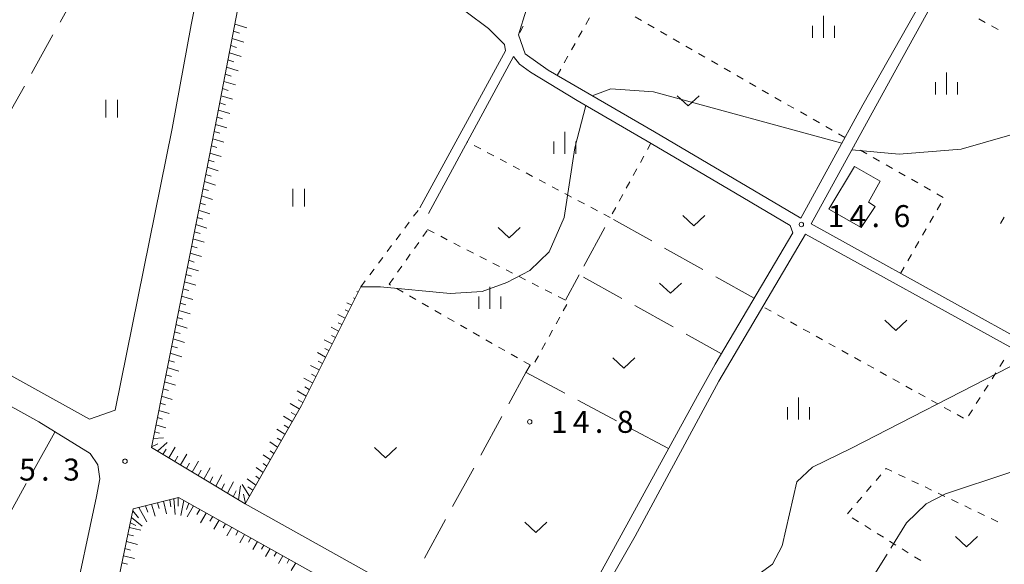
# Model space of a CAD drawing. Units: millimetres. Extents: x -76000 to -74000, y 39000 to 40500.
# Drawn here: x -74937 to -74769, y 39321 to 39414 of the extents above; entities that cross this region are included whole.
import ezdxf

# ---------------------------------------------------------------- set-up
doc = ezdxf.new("R2010")
doc.units = ezdxf.units.MM
for name, color, linetype, lineweight in [('210100_道路縁（街区線）', 7, 'Continuous', 15), ('300100_普通建物', 7, 'Continuous', 15), ('610111_人工斜面(上)', 7, 'Continuous', 9), ('610199_人工斜面(中)', 7, 'Continuous', 9), ('630100_植生界', 7, 'Continuous', 9), ('630200_耕地界', 7, 'Continuous', 9), ('631100_田', 7, 'Continuous', 9), ('631300_畑', 7, 'Continuous', 9), ('633400_荒地', 7, 'Continuous', 9), ('710200_等高線（主曲線）', 7, 'Continuous', 9), ('710300_等高線（補助曲線）', 7, 'Continuous', 9), ('731200_図化機測定による標高点', 7, 'Continuous', 20), ('731207_図化機測定による標高点（注記）', 7, 'Continuous', 20)]:
    doc.layers.add(name, color=color, linetype=linetype, lineweight=lineweight)
doc.styles.add('Style-WORKING', font='txt')

msp = doc.modelspace()

# ---------------------------------------------------------------- linework, layer by layer
at = {"layer": '210100_道路縁（街区線）', "flags": 128}
for points in [[(-75068.02, 39432.04), (-75044.45, 39412.93), (-75040.49, 39409.88), (-74925.17, 39345.86), (-74920.76, 39347.38), (-74911.09, 39395.42), (-74907.83, 39413.13), (-74902.25, 39440.95)], [(-74768.27, 39440.81), (-74768.38, 39440.63), (-74787.39, 39406.06), (-74802.17, 39379.19), (-74774.05, 39363.6), (-74768.27, 39360.42)], [(-74899.14, 39419.84), (-74903.38, 39397.54), (-74906.19, 39383.3), (-74914.6, 39341.04), (-74898.61, 39331.43), (-74878.8, 39320.36), (-74848.26, 39303.24), (-74845.43, 39306.5), (-74837.76, 39320.17), (-74821.51, 39349.86), (-74818.5, 39355.27), (-74810.63, 39368.62), (-74805.31, 39377.65), (-74805.71, 39378.92), (-74815.06, 39384.41), (-74829.42, 39392.9), (-74842.02, 39400.19), (-74849.97, 39405.04), (-74851.88, 39406.4), (-74852.88, 39407.74), (-74867.4, 39380.97)], [(-74850.74, 39415.62), (-74852.01, 39411.4), (-74850.91, 39408.17), (-74846.98, 39405.36), (-74828.86, 39394.89), (-74803.93, 39380.15), (-74793.35, 39399.5), (-74782.58, 39418.57)], [(-74868.83, 39381.91), (-74854.28, 39408.66), (-74854.44, 39409.79), (-74857.14, 39412.51), (-74860.94, 39415.33)], [(-74940.03, 39255.55), (-74933.09, 39289.96), (-74928.08, 39313.22), (-74923.94, 39332.66), (-74923.4, 39335.71), (-74923.75, 39338.06), (-74925.06, 39339.99), (-74933.81, 39345.4), (-75037.59, 39403.01)], [(-74768.27, 39358.18), (-74803.12, 39377.43), (-74817.88, 39352.36), (-74832.17, 39325.92), (-74839.45, 39313.2), (-74845.72, 39301.84), (-74817.07, 39285.41), (-74813.42, 39285.46), (-74808.66, 39287.55), (-74801.35, 39293.03), (-74785.36, 39305.41), (-74771.97, 39315.85), (-74768.27, 39318.8)], [(-74868.23, 39203.65), (-74846.24, 39243.62), (-74832.54, 39267.83), (-74828.08, 39274.79), (-74827.33, 39276.09), (-74825.25, 39278.74), (-74824.2, 39279.62), (-74822.26, 39281.55), (-74822.81, 39283.4), (-74844.73, 39295.97), (-74864.26, 39307.02), (-74875.43, 39313.21), (-74909.97, 39332.5), (-74917.69, 39330.59), (-74933.5, 39254.57), (-74934.93, 39253.38), (-74936.25, 39247.76), (-74936.69, 39241.27), (-74936.48, 39235.76), (-74934.88, 39225.1)]]:
    msp.add_lwpolyline(points, dxfattribs=at)
at = {"layer": '300100_普通建物', "flags": 128}
msp.add_lwpolyline([(-74794.79, 39388.95), (-74799.16, 39381.66), (-74793.66, 39378.55), (-74791.23, 39382.14), (-74792.36, 39382.88), (-74790.42, 39386.47), (-74794.79, 39388.95)], dxfattribs=at)
at = {"layer": '610111_人工斜面(上)', "flags": 128}
for points in [[(-74878.9, 39368.46), (-74889.05, 39348.22), (-74898.61, 39331.43), (-74914.6, 39341.04), (-74906.19, 39383.3), (-74903.38, 39397.54), (-74899.14, 39419.84), (-74895.92, 39435.11)], [(-74922.73, 39147.02), (-74930.83, 39198.77), (-74934.88, 39225.1), (-74936.48, 39235.76), (-74936.69, 39241.27), (-74936.25, 39247.76), (-74934.93, 39253.38), (-74933.5, 39254.57), (-74917.69, 39330.59), (-74909.97, 39332.5), (-74875.43, 39313.21)]]:
    msp.add_lwpolyline(points, dxfattribs=at)
at = {"layer": '610199_人工斜面(中)', "flags": 128}
for points in [[(-74900.39, 39413.25), (-74898.35, 39412.61)], [(-74900.86, 39410.81), (-74898.83, 39410.17)], [(-74900.62, 39412.03), (-74899.61, 39411.71)], [(-74901.09, 39409.58), (-74900.08, 39409.27)], [(-74901.32, 39408.36), (-74899.32, 39407.73)], [(-74901.79, 39405.92), (-74899.81, 39405.29)], [(-74901.56, 39407.14), (-74900.56, 39406.83)], [(-74902.02, 39404.69), (-74901.03, 39404.38)], [(-74902.49, 39402.25), (-74901.51, 39401.94)], [(-74902.25, 39403.47), (-74900.29, 39402.86)], [(-74902.72, 39401.03), (-74900.78, 39400.42)], [(-74902.95, 39399.8), (-74901.99, 39399.5)], [(-74903.42, 39397.36), (-74902.46, 39397.06)], [(-74903.18, 39398.58), (-74901.26, 39397.98)], [(-74903.66, 39396.14), (-74901.75, 39395.54)], [(-74903.9, 39394.92), (-74902.95, 39394.62)], [(-74904.38, 39392.48), (-74903.43, 39392.18)], [(-74904.14, 39393.7), (-74902.24, 39393.1)], [(-74904.62, 39391.26), (-74902.72, 39390.67)], [(-74905.1, 39388.82), (-74903.21, 39388.23)], [(-74904.86, 39390.04), (-74903.91, 39389.74)], [(-74905.34, 39387.6), (-74904.4, 39387.3)], [(-74905.58, 39386.38), (-74903.69, 39385.79)], [(-74906.06, 39383.94), (-74904.17, 39383.35)], [(-74905.82, 39385.16), (-74904.88, 39384.86)], [(-74906.31, 39382.72), (-74905.36, 39382.42)], [(-74906.55, 39381.5), (-74904.65, 39380.91)], [(-74907.03, 39379.06), (-74905.13, 39378.47)], [(-74906.79, 39380.28), (-74905.84, 39379.98)], [(-74907.28, 39377.84), (-74906.32, 39377.54)], [(-74907.76, 39375.4), (-74906.81, 39375.11)], [(-74907.52, 39376.62), (-74905.61, 39376.03)], [(-74908, 39374.18), (-74906.09, 39373.59)], [(-74908.25, 39372.97), (-74907.29, 39372.67)], [(-74908.73, 39370.53), (-74907.77, 39370.23)], [(-74908.49, 39371.75), (-74906.57, 39371.15)], [(-74908.97, 39369.31), (-74907.05, 39368.71)], [(-74909.22, 39368.09), (-74908.25, 39367.79)], [(-74879.36, 39367.55), (-74879.61, 39367.66)], [(-74909.7, 39365.65), (-74908.73, 39365.35)], [(-74909.46, 39366.87), (-74907.53, 39366.27)], [(-74880.47, 39365.33), (-74881.29, 39365.72)], [(-74879.92, 39366.44), (-74880.18, 39366.56)], [(-74909.95, 39364.43), (-74908.01, 39363.83)], [(-74881.58, 39363.12), (-74882.84, 39363.72)], [(-74881.03, 39364.22), (-74881.58, 39364.49)], [(-74910.43, 39362), (-74908.48, 39361.39)], [(-74910.19, 39363.21), (-74909.22, 39362.91)], [(-74882.14, 39362.01), (-74882.78, 39362.32)], [(-74910.67, 39360.78), (-74909.7, 39360.47)], [(-74882.69, 39360.9), (-74883.99, 39361.56)], [(-74910.92, 39359.56), (-74908.96, 39358.95)], [(-74883.8, 39358.69), (-74885.15, 39359.39)], [(-74883.25, 39359.79), (-74883.91, 39360.13)], [(-74911.4, 39357.12), (-74909.44, 39356.51)], [(-74911.16, 39358.34), (-74910.18, 39358.04)], [(-74884.91, 39356.47), (-74886.31, 39357.22)], [(-74884.36, 39357.58), (-74885.04, 39357.94)], [(-74911.64, 39355.9), (-74910.66, 39355.6)], [(-74885.47, 39355.36), (-74886.17, 39355.75)], [(-74911.89, 39354.68), (-74909.94, 39354.08)], [(-74886.02, 39354.26), (-74887.46, 39355.05)], [(-74912.37, 39352.24), (-74910.49, 39351.66)], [(-74912.13, 39353.46), (-74911.17, 39353.17)], [(-74887.14, 39352.04), (-74888.62, 39352.88)], [(-74886.58, 39353.15), (-74887.31, 39353.56)], [(-74912.61, 39351.03), (-74911.69, 39350.74)], [(-74888.25, 39349.82), (-74889.77, 39350.71)], [(-74887.69, 39350.93), (-74888.44, 39351.36)], [(-74913.1, 39348.59), (-74912.21, 39348.31)], [(-74912.86, 39349.81), (-74911.04, 39349.24)], [(-74888.81, 39348.7), (-74889.58, 39349.16)], [(-74913.34, 39347.37), (-74911.59, 39346.83)], [(-74889.4, 39347.61), (-74890.93, 39348.53)], [(-74890.01, 39346.53), (-74890.76, 39346.99)], [(-74913.58, 39346.15), (-74912.72, 39345.89)], [(-74890.63, 39345.45), (-74892.09, 39346.36)], [(-74914.07, 39343.71), (-74913.24, 39343.46)], [(-74913.83, 39344.93), (-74912.14, 39344.41)], [(-74891.86, 39343.29), (-74893.25, 39344.18)], [(-74891.24, 39344.37), (-74891.96, 39344.82)], [(-74914.29, 39342.58), (-74912.53, 39342.71)], [(-74913.57, 39340.42), (-74911.93, 39341.9)], [(-74893.09, 39341.12), (-74894.42, 39341.99)], [(-74892.47, 39342.21), (-74893.15, 39342.65)], [(-74914.57, 39341.17), (-74913.5, 39341.68)], [(-74912.63, 39339.86), (-74912.08, 39340.76)], [(-74911.63, 39339.26), (-74910.53, 39341.08)], [(-74893.71, 39340.04), (-74894.35, 39340.47)], [(-74910.63, 39338.66), (-74910.09, 39339.57)], [(-74909.64, 39338.06), (-74908.55, 39339.91)], [(-74907.64, 39336.86), (-74906.57, 39338.73)], [(-74894.32, 39338.96), (-74895.58, 39339.8)], [(-74908.64, 39337.46), (-74908.1, 39338.39)], [(-74906.64, 39336.26), (-74906.11, 39337.2)], [(-74905.64, 39335.66), (-74904.59, 39337.56)], [(-74895.56, 39336.78), (-74896.75, 39337.61)], [(-74894.94, 39337.87), (-74895.55, 39338.29)], [(-74904.65, 39335.06), (-74904.12, 39336.02)], [(-74903.65, 39334.46), (-74902.6, 39336.39)], [(-74901.65, 39333.25), (-74900.61, 39335.21)], [(-74896.8, 39334.6), (-74898.29, 39335.67)], [(-74896.18, 39335.7), (-74896.81, 39336.14)], [(-74902.65, 39333.85), (-74902.13, 39334.83)], [(-74900.64, 39332.65), (-74900.13, 39333.64)], [(-74899.75, 39332.11), (-74899.4, 39334.49)], [(-74897.88, 39332.72), (-74899.15, 39334.73)], [(-74897.29, 39333.74), (-74898.15, 39334.36)], [(-74912.52, 39331.87), (-74912.04, 39329.72)], [(-74911.49, 39332.13), (-74911.27, 39330.91)], [(-74910.77, 39332.31), (-74910.55, 39329.61)], [(-74910.02, 39332.49), (-74910.05, 39331.02)], [(-74909.07, 39332), (-74909.56, 39329.45)], [(-74898.58, 39331.49), (-74898.88, 39333.09)], [(-74917.76, 39330.25), (-74916.83, 39329.06)], [(-74916.73, 39330.83), (-74915.39, 39328.35)], [(-74915.6, 39331.11), (-74915.21, 39329.99)], [(-74914.57, 39331.36), (-74913.95, 39329.33)], [(-74913.54, 39331.62), (-74913.28, 39330.62)], [(-74908.23, 39331.53), (-74908.63, 39330.45)], [(-74907.42, 39331.08), (-74908.48, 39329.24)], [(-74906.34, 39330.47), (-74906.84, 39329.6)], [(-74918, 39329.11), (-74916.16, 39327.61)], [(-74905.25, 39329.87), (-74906.21, 39328.2)], [(-74904.16, 39329.26), (-74904.62, 39328.46)], [(-74903.07, 39328.65), (-74903.94, 39327.14)], [(-74918.36, 39327.4), (-74916.42, 39326.92)], [(-74918.19, 39328.2), (-74917.26, 39327.74)], [(-74901.98, 39328.04), (-74902.4, 39327.32)], [(-74900.9, 39327.43), (-74901.72, 39326)], [(-74899.81, 39326.83), (-74900.22, 39326.11)], [(-74918.61, 39326.2), (-74917.65, 39325.96)], [(-74898.72, 39326.22), (-74899.53, 39324.81)], [(-74897.63, 39325.61), (-74898.03, 39324.91)], [(-74919.11, 39323.79), (-74918.16, 39323.55)], [(-74918.86, 39324.99), (-74916.95, 39324.52)], [(-74896.54, 39325), (-74897.34, 39323.62)], [(-74895.45, 39324.4), (-74895.85, 39323.71)], [(-74894.37, 39323.79), (-74895.15, 39322.43)], [(-74919.36, 39322.58), (-74917.48, 39322.11)], [(-74893.28, 39323.18), (-74893.67, 39322.51)], [(-74892.19, 39322.57), (-74892.95, 39321.24)], [(-74891.1, 39321.97), (-74891.48, 39321.31)], [(-74919.61, 39321.38), (-74918.68, 39321.14)], [(-74890.01, 39321.36), (-74890.76, 39320.05)]]:
    msp.add_lwpolyline(points, dxfattribs=at)
at = {"layer": '630100_植生界'}
for p, q in [((-74840.567, 39413.202), (-74839.956, 39414.293)), ((-74831.086, 39413.847), (-74832.169, 39414.471)), ((-74773.584, 39414.14), (-74772.493, 39413.53)), ((-74851.223, 39412.896), (-74851.805, 39411.79)), ((-74828.919, 39412.6), (-74830.002, 39413.224)), ((-74771.402, 39412.92), (-74770.311, 39412.31)), ((-74841.788, 39411.021), (-74841.177, 39412.111)), ((-74826.752, 39411.353), (-74827.836, 39411.976)), ((-74824.586, 39410.105), (-74825.669, 39410.729)), ((-74843.009, 39408.839), (-74842.398, 39409.93)), ((-74822.419, 39408.858), (-74823.503, 39409.482)), ((-74844.23, 39406.658), (-74843.619, 39407.748)), ((-74820.253, 39407.611), (-74821.336, 39408.234)), ((-74818.086, 39406.363), (-74819.169, 39406.987)), ((-74815.919, 39405.116), (-74817.003, 39405.74)), ((-74845.451, 39404.476), (-74844.84, 39405.567)), ((-74813.753, 39403.869), (-74814.836, 39404.492)), ((-74811.586, 39402.621), (-74812.67, 39403.245)), ((-74809.42, 39401.374), (-74810.503, 39401.998)), ((-74807.253, 39400.127), (-74808.336, 39400.75)), ((-74805.086, 39398.879), (-74806.17, 39399.503)), ((-74802.92, 39397.632), (-74804.003, 39398.256)), ((-74800.753, 39396.385), (-74801.837, 39397.008)), ((-74798.587, 39395.137), (-74799.67, 39395.761)), ((-74796.42, 39393.89), (-74797.503, 39394.514)), ((-74860.683, 39393.128), (-74860.78, 39393.18)), ((-74858.474, 39391.957), (-74859.579, 39392.543)), ((-74829.48, 39392.94), (-74830.077, 39391.842)), ((-74794.823, 39392.366), (-74794.9, 39392.41)), ((-74856.266, 39390.785), (-74857.37, 39391.371)), ((-74830.675, 39390.744), (-74831.272, 39389.646)), ((-74792.653, 39391.123), (-74793.738, 39391.745)), ((-74790.484, 39389.881), (-74791.569, 39390.502)), ((-74854.057, 39389.613), (-74855.162, 39390.199)), ((-74851.849, 39388.442), (-74852.953, 39389.028)), ((-74788.315, 39388.638), (-74789.399, 39389.26)), ((-74849.641, 39387.27), (-74850.745, 39387.856)), ((-74831.87, 39388.548), (-74832.467, 39387.45)), ((-74786.145, 39387.396), (-74787.23, 39388.017)), ((-74847.432, 39386.098), (-74848.536, 39386.684)), ((-74845.224, 39384.927), (-74846.328, 39385.513)), ((-74833.064, 39386.352), (-74833.662, 39385.254)), ((-74783.976, 39386.153), (-74785.061, 39386.775)), ((-74781.806, 39384.911), (-74782.891, 39385.532)), ((-74843.015, 39383.755), (-74844.12, 39384.341)), ((-74834.259, 39384.156), (-74834.857, 39383.058)), ((-74779.637, 39383.668), (-74780.722, 39384.29)), ((-74840.807, 39382.583), (-74841.911, 39383.169)), ((-74780.669, 39381.561), (-74780.045, 39382.644)), ((-74869.91, 39380.467), (-74869.161, 39381.468)), ((-74838.598, 39381.412), (-74839.703, 39381.998)), ((-74836.39, 39380.24), (-74837.494, 39380.826)), ((-74835.454, 39381.96), (-74836.052, 39380.862)), ((-74781.917, 39379.395), (-74781.293, 39380.478)), ((-74871.408, 39378.466), (-74870.659, 39379.467)), ((-74769.258, 39380.329), (-74769.861, 39379.234)), ((-74872.907, 39376.465), (-74872.158, 39377.466)), ((-74868.324, 39377.047), (-74867.605, 39378.07)), ((-74867.52, 39378.19), (-74866.407, 39377.62)), ((-74783.166, 39377.228), (-74782.542, 39378.311)), ((-74874.405, 39374.464), (-74873.656, 39375.464)), ((-74869.763, 39375.003), (-74869.044, 39376.025)), ((-74865.295, 39377.051), (-74864.182, 39376.481)), ((-74863.069, 39375.912), (-74861.957, 39375.342)), ((-74784.414, 39375.062), (-74783.79, 39376.145)), ((-74871.202, 39372.959), (-74870.483, 39373.981)), ((-74860.844, 39374.773), (-74859.731, 39374.203)), ((-74785.662, 39372.896), (-74785.038, 39373.979)), ((-74875.903, 39372.462), (-74875.154, 39373.463)), ((-74858.618, 39373.633), (-74857.506, 39373.064)), ((-74856.393, 39372.494), (-74855.28, 39371.925)), ((-74877.402, 39370.461), (-74876.653, 39371.462)), ((-74872.641, 39370.914), (-74871.922, 39371.937)), ((-74854.168, 39371.355), (-74853.055, 39370.786)), ((-74786.91, 39370.73), (-74786.286, 39371.813)), ((-74878.9, 39368.46), (-74878.151, 39369.461)), ((-74874.08, 39368.87), (-74873.361, 39369.892)), ((-74873.872, 39368.75), (-74874.08, 39368.87)), ((-74851.942, 39370.216), (-74850.83, 39369.646)), ((-74849.717, 39369.077), (-74848.604, 39368.507)), ((-74871.703, 39367.506), (-74872.787, 39368.128)), ((-74847.491, 39367.938), (-74846.379, 39367.368)), ((-74869.535, 39366.262), (-74870.619, 39366.884)), ((-74867.366, 39365.018), (-74868.45, 39365.64)), ((-74845.266, 39366.799), (-74844.153, 39366.229)), ((-74843.797, 39365.429), (-74844.403, 39364.336)), ((-74865.198, 39363.774), (-74866.282, 39364.396)), ((-74808.965, 39364.271), (-74810.057, 39364.879)), ((-74806.78, 39363.056), (-74807.873, 39363.664)), ((-74863.029, 39362.53), (-74864.114, 39363.152)), ((-74845.009, 39363.243), (-74845.616, 39362.15)), ((-74804.596, 39361.84), (-74805.688, 39362.448)), ((-74860.861, 39361.286), (-74861.945, 39361.908)), ((-74858.692, 39360.042), (-74859.777, 39360.664)), ((-74846.222, 39361.057), (-74846.829, 39359.964)), ((-74802.411, 39360.625), (-74803.503, 39361.233)), ((-74856.524, 39358.798), (-74857.608, 39359.42)), ((-74847.435, 39358.871), (-74848.041, 39357.778)), ((-74800.227, 39359.409), (-74801.319, 39360.017)), ((-74798.042, 39358.194), (-74799.134, 39358.802)), ((-74854.355, 39357.554), (-74855.44, 39358.176)), ((-74795.857, 39356.978), (-74796.95, 39357.586)), ((-74852.187, 39356.31), (-74853.271, 39356.932)), ((-74850.018, 39355.066), (-74851.103, 39355.688)), ((-74848.648, 39356.685), (-74849.254, 39355.592)), ((-74793.673, 39355.763), (-74794.765, 39356.37)), ((-74769.321, 39355.91), (-74769.991, 39354.855)), ((-74791.488, 39354.547), (-74792.581, 39355.155)), ((-74789.304, 39353.332), (-74790.396, 39353.939)), ((-74770.661, 39353.8), (-74771.332, 39352.745)), ((-74787.119, 39352.116), (-74788.211, 39352.724)), ((-74784.934, 39350.9), (-74786.027, 39351.508)), ((-74782.75, 39349.685), (-74783.842, 39350.293)), ((-74772.002, 39351.69), (-74772.672, 39350.634)), ((-74780.565, 39348.469), (-74781.658, 39349.077)), ((-74773.343, 39349.579), (-74774.013, 39348.524)), ((-74778.381, 39347.254), (-74779.473, 39347.862)), ((-74774.683, 39347.469), (-74775.353, 39346.414)), ((-74776.196, 39346.038), (-74777.288, 39346.646)), ((-74791.106, 39335.426), (-74790.292, 39336.375)), ((-74787.267, 39336.46), (-74786.139, 39335.921)), ((-74785.011, 39335.382), (-74783.883, 39334.844)), ((-74792.734, 39333.529), (-74791.92, 39334.478)), ((-74782.755, 39334.305), (-74781.627, 39333.766)), ((-74794.363, 39331.632), (-74793.548, 39332.581)), ((-74780.5, 39333.227), (-74779.372, 39332.688)), ((-74778.244, 39332.149), (-74777.116, 39331.611)), ((-74795.991, 39329.735), (-74795.177, 39330.684)), ((-74775.988, 39331.072), (-74774.86, 39330.533)), ((-74794.098, 39328.377), (-74795.159, 39329.039)), ((-74773.732, 39329.994), (-74772.604, 39329.455)), ((-74771.476, 39328.916), (-74770.348, 39328.378)), ((-74791.977, 39327.053), (-74793.038, 39327.715)), ((-74789.857, 39325.729), (-74790.917, 39326.391)), ((-74787.736, 39324.406), (-74788.796, 39325.068)), ((-74785.615, 39323.082), (-74786.675, 39323.744)), ((-74783.494, 39321.758), (-74784.554, 39322.42))]:
    msp.add_line(p, q, dxfattribs=at)
at = {"layer": '630100_植生界', "flags": 128}
msp.add_lwpolyline([(-74789.477, 39337.323), (-74789.36, 39337.46), (-74788.395, 39336.999)], dxfattribs=at)
at = {"layer": '630200_耕地界'}
for p, q in [((-74926.513, 39420.12), (-74930.167, 39413.57)), ((-74931.384, 39411.386), (-74935.038, 39404.836)), ((-74936.256, 39402.653), (-74939.909, 39396.103)), ((-74829.331, 39376.278), (-74835.871, 39379.949)), ((-74837.299, 39378.566), (-74840.879, 39371.975)), ((-74820.611, 39371.384), (-74827.151, 39375.055)), ((-74841.68, 39370.5), (-74844.04, 39366.17)), ((-74840.962, 39370.101), (-74834.408, 39366.455)), ((-74811.89, 39366.49), (-74818.43, 39370.161)), ((-74832.223, 39365.24), (-74825.668, 39361.595)), ((-74823.483, 39360.38), (-74817.46, 39357.03)), ((-74850.75, 39353.83), (-74844.134, 39350.297)), ((-74841.929, 39349.12), (-74835.313, 39345.587)), ((-74854.864, 39346.314), (-74858.461, 39339.733)), ((-74931.08, 39343.67), (-74934.712, 39337.108)), ((-74833.107, 39344.41), (-74826.491, 39340.877)), ((-74859.661, 39337.54), (-74863.258, 39330.959)), ((-74935.923, 39334.921), (-74939.555, 39328.359)), ((-74864.458, 39328.765), (-74868.055, 39322.184))]:
    msp.add_line(p, q, dxfattribs=at)
at = {"layer": '630200_耕地界', "flags": 128}
msp.add_lwpolyline([(-74850.07, 39355.09), (-74850.76, 39353.82), (-74853.664, 39348.507)], dxfattribs=at)
at = {"layer": '631100_田'}
for p, q in [((-74922.38, 39397.32), (-74922.38, 39400.32)), ((-74920.38, 39397.32), (-74920.38, 39400.32)), ((-74890.51, 39382.14), (-74890.51, 39385.14)), ((-74888.51, 39382.14), (-74888.51, 39385.14))]:
    msp.add_line(p, q, dxfattribs=at)
at = {"layer": '631300_畑', "flags": 128}
for points in [[(-74824.984, 39401.027), (-74823.109, 39399.277), (-74821.234, 39401.027)], [(-74824.018, 39380.579), (-74822.143, 39378.829), (-74820.268, 39380.579)], [(-74855.515, 39378.535), (-74853.64, 39376.785), (-74851.765, 39378.535)], [(-74827.998, 39369.092), (-74826.123, 39367.342), (-74824.248, 39369.092)], [(-74789.595, 39362.735), (-74787.72, 39360.985), (-74785.845, 39362.735)], [(-74835.938, 39356.313), (-74834.063, 39354.563), (-74832.188, 39356.313)], [(-74876.605, 39341.045), (-74874.73, 39339.295), (-74872.855, 39341.045)], [(-74850.955, 39328.305), (-74849.08, 39326.555), (-74847.205, 39328.305)], [(-74777.535, 39325.865), (-74775.66, 39324.115), (-74773.785, 39325.865)]]:
    msp.add_lwpolyline(points, dxfattribs=at)
at = {"layer": '633400_荒地'}
for p, q in [((-74800.08, 39410.875), (-74800.08, 39414.625)), ((-74801.954, 39410.875), (-74801.954, 39412.975)), ((-74798.204, 39410.875), (-74798.204, 39412.975)), ((-74779.09, 39401.235), (-74779.09, 39404.985)), ((-74780.964, 39401.235), (-74780.964, 39403.335)), ((-74777.214, 39401.235), (-74777.214, 39403.335)), ((-74844.15, 39391.125), (-74844.15, 39394.875)), ((-74846.024, 39391.125), (-74846.024, 39393.225)), ((-74842.274, 39391.125), (-74842.274, 39393.225)), ((-74856.93, 39364.705), (-74856.93, 39368.455)), ((-74858.804, 39364.705), (-74858.804, 39366.805)), ((-74855.054, 39364.705), (-74855.054, 39366.805)), ((-74804.32, 39345.795), (-74804.32, 39349.545)), ((-74806.194, 39345.795), (-74806.194, 39347.895)), ((-74802.444, 39345.795), (-74802.444, 39347.895))]:
    msp.add_line(p, q, dxfattribs=at)
at = {"layer": '710200_等高線（主曲線）', "flags": 128}
for points in [[(-74839.49, 39401.03), (-74836.29, 39402.18), (-74829.02, 39401.67), (-74796.95, 39392.92)], [(-74878.9, 39368.46), (-74875.54, 39368.45), (-74863.71, 39367.31), (-74858.23, 39367.66), (-74854.02, 39369.18), (-74850.09, 39371.24), (-74846.8, 39374.39), (-74844.26, 39380.24), (-74842.43, 39392.17), (-74840.58, 39399.35)], [(-74795.23, 39391.8), (-74787.18, 39391.04), (-74776.58, 39391.92), (-74768.27, 39394.3)], [(-74768.27, 39354.77), (-74795.26, 39340.93), (-74801.95, 39337.71), (-74804.59, 39335.16), (-74807.1, 39324.26), (-74808.75, 39321.16), (-74826.34, 39308.38), (-74829.92, 39305.67), (-74833.8, 39304.26), (-74839.6, 39303.91), (-74844.69, 39303.71)]]:
    msp.add_lwpolyline(points, dxfattribs=at)
at = {"layer": '710300_等高線（補助曲線）', "flags": 128}
for points in [[(-74768.27, 39336.78), (-74779.26, 39333.13), (-74782.56, 39331.44), (-74785.91, 39328.18), (-74788.554, 39323.892)], [(-74789.21, 39322.828), (-74791.28, 39319.47), (-74797.71, 39312.36), (-74806.544, 39305.045)]]:
    msp.add_lwpolyline(points, dxfattribs=at)
at = {"layer": '731200_図化機測定による標高点'}
for centre in [(-74803.82, 39379.07), (-74850.12, 39345.42), (-74919.1, 39338.7)]:
    msp.add_circle(centre, 0.375, dxfattribs=at)

# ---------------------------------------------------------------- texts
at = {"layer": '731207_図化機測定による標高点（注記）', "style": 'Style-WORKING'}
for s, p in [('1', (-74799.36, 39378.62)), ('4', (-74795.61, 39378.62)), ('6', (-74788.11, 39378.62)), ('.', (-74791.86, 39378.62)), ('1', (-74846.52, 39343.54)), ('4', (-74842.77, 39343.54)), ('8', (-74835.27, 39343.54)), ('.', (-74839.02, 39343.54)), ('5', (-74937.14, 39335.4)), ('3', (-74929.64, 39335.4)), ('.', (-74933.39, 39335.4))]:
    msp.add_text(s, height=3.75, dxfattribs=at).set_placement(p)

doc.saveas('drawing.dxf')
